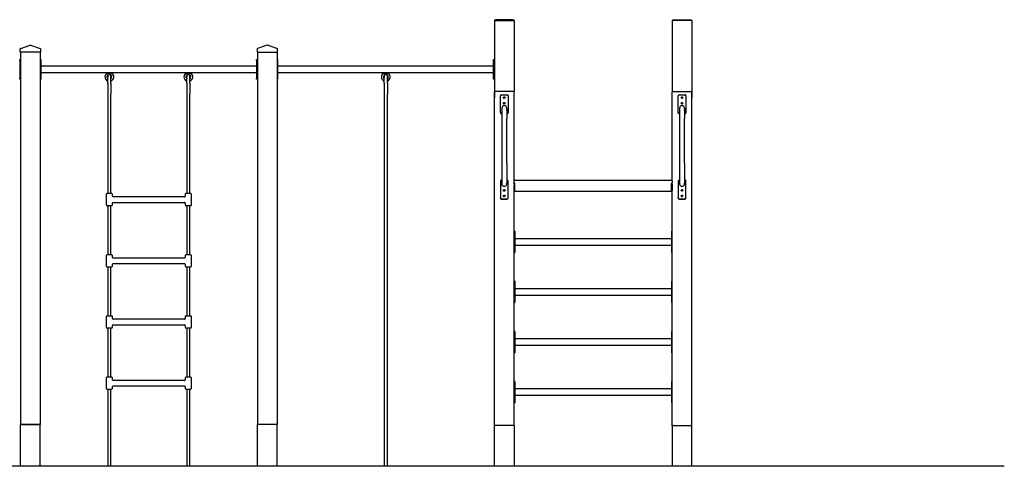
# Model space of a CAD drawing. Units: millimetres. Extents: x -4723 to 5277, y -3040 to 7994.
# Drawn here: x -209 to 4777, y 5360 to 7623 of the extents above; entities that cross this region are included whole.
import ezdxf

# ---------------------------------------------------------------- set-up
doc = ezdxf.new("R2010")
doc.units = ezdxf.units.MM
pattern_1 = [(135, (0, 0), (-2.1213203, -2.1213203), [])]
pattern_2 = [(45, (0, 0), (-2.1213203, 2.1213203), [])]

# ---------------------------------------------------------------- blocks, each defined once
blk = doc.blocks.new('2D_pro_DWG')
h = blk.add_hatch()
h.set_pattern_fill('_USER', scale=3, angle=45, style=0, pattern_type=0)
h.set_pattern_definition(pattern_2)
h.paths.add_polyline_path([(276.8, 5360.3), (4776.8, 5360.3), (276.8, 5360.3), (-4723.2, 5360.3)], flags=0)
h = blk.add_hatch()
h.set_pattern_fill('_USER', scale=3, angle=135, style=0, pattern_type=0)
h.set_pattern_definition(pattern_1)
h.paths.add_polyline_path([(-199.2, 5360.3), (-205.2, 5360.3), (-199.2, 5360.3), (-205.2, 5360.3), (-199.2, 5360.3), (-111.2, 5360.3), (-199.2, 5360.3), (-111.2, 5360.3), (-105.2, 5360.3), (-111.2, 5360.3)], flags=0)
h.paths.add_polyline_path([(-199.2, 5360.3), (-202.2, 5360.3), (-199.2, 5360.3), (-202.2, 5360.3), (-199.2, 5360.3), (-111.2, 5360.3), (-199.2, 5360.3), (-111.2, 5360.3), (-108.2, 5360.3), (-111.2, 5360.3)], flags=0)
h = blk.add_hatch()
h.set_pattern_fill('_USER', scale=3, angle=45, style=0, pattern_type=0)
h.set_pattern_definition(pattern_2)
h.paths.add_polyline_path([(-179.2, 5360.3), (-131.2, 5360.3)], flags=0)
h.paths.add_polyline_path([(-134.2, 5360.3), (-176.2, 5360.3)], flags=0)
h = blk.add_hatch()
h.set_pattern_fill('_USER', scale=3, angle=135, style=0, pattern_type=0)
h.set_pattern_definition(pattern_1)
h.paths.add_polyline_path([(-102.9, 5360.3), (-105.2, 5360.3)], flags=0)
h = blk.add_hatch()
h.set_pattern_fill('_USER', scale=3, angle=45, style=0, pattern_type=0)
h.set_pattern_definition(pattern_2)
h.paths.add_polyline_path([(236.8, 5360.3), (252.8, 5360.3)], flags=0)
h = blk.add_hatch()
h.set_pattern_fill('_USER', scale=3, angle=135, style=0, pattern_type=0)
h.set_pattern_definition(pattern_1)
h.paths.add_polyline_path([(636.8, 5360.3), (652.8, 5360.3)], flags=0)
h = blk.add_hatch()
h.set_pattern_fill('_USER', scale=3, angle=135, style=0, pattern_type=0)
h.set_pattern_definition(pattern_1)
h.paths.add_polyline_path([(992.5, 5360.3), (994.8, 5360.3)], flags=0)
h = blk.add_hatch()
h.set_pattern_fill('_USER', scale=3, angle=135, style=0, pattern_type=0)
h.set_pattern_definition(pattern_1)
h.paths.add_polyline_path([(1000.8, 5360.3), (1088.8, 5360.3), (1000.8, 5360.3), (1088.8, 5360.3), (1000.8, 5360.3), (994.8, 5360.3), (1000.8, 5360.3), (1088.8, 5360.3), (1094.8, 5360.3), (1088.8, 5360.3)], flags=0)
h.paths.add_polyline_path([(1091.8, 5360.3), (1088.8, 5360.3), (1091.8, 5360.3), (1088.8, 5360.3), (1000.8, 5360.3), (1088.8, 5360.3), (1000.8, 5360.3), (997.8, 5360.3), (1000.8, 5360.3)], flags=0)
h = blk.add_hatch()
h.set_pattern_fill('_USER', scale=3, angle=45, style=0, pattern_type=0)
h.set_pattern_definition(pattern_2)
h.paths.add_polyline_path([(1020.8, 5360.3), (1068.8, 5360.3)], flags=0)
h.paths.add_polyline_path([(1065.8, 5360.3), (1023.8, 5360.3)], flags=0)
h = blk.add_hatch()
h.set_pattern_fill('_USER', scale=3, angle=45, style=0, pattern_type=0)
h.set_pattern_definition(pattern_2)
h.paths.add_polyline_path([(1636.8, 5360.3), (1652.8, 5360.3)], flags=0)
h = blk.add_hatch()
h.set_pattern_fill('_USER', scale=3, angle=135, style=0, pattern_type=0)
h.set_pattern_definition(pattern_1)
h.paths.add_polyline_path([(2288.8, 5360.3), (2200.8, 5360.3), (2288.8, 5360.3), (2200.8, 5360.3), (2288.8, 5360.3), (2294.8, 5360.3), (2194.8, 5360.3), (2200.8, 5360.3), (2194.8, 5360.3), (2288.8, 5360.3), (2294.8, 5360.3)], flags=0)
h.paths.add_polyline_path([(2288.8, 5360.3), (2200.8, 5360.3), (2288.8, 5360.3), (2200.8, 5360.3), (2288.8, 5360.3), (2291.8, 5360.3), (2288.8, 5360.3), (2200.8, 5360.3), (2197.8, 5360.3), (2200.8, 5360.3)], flags=0)
h = blk.add_hatch()
h.set_pattern_fill('_USER', scale=3, angle=135, style=0, pattern_type=0)
h.set_pattern_definition(pattern_1)
h.paths.add_polyline_path([(2200.8, 5360.3), (2288.8, 5360.3), (2200.8, 5360.3), (2288.8, 5360.3), (2200.8, 5360.3), (2194.8, 5360.3), (2200.8, 5360.3), (2288.8, 5360.3), (2294.8, 5360.3), (2288.8, 5360.3)], flags=0)
h.paths.add_polyline_path([(2200.8, 5360.3), (2288.8, 5360.3), (2200.8, 5360.3), (2288.8, 5360.3), (2200.8, 5360.3), (2197.8, 5360.3), (2291.8, 5360.3), (2288.8, 5360.3), (2291.8, 5360.3), (2200.8, 5360.3), (2197.8, 5360.3)], flags=0)
h = blk.add_hatch()
h.set_pattern_fill('_USER', scale=3, angle=135, style=0, pattern_type=0)
h.set_pattern_definition(pattern_1)
h.paths.add_polyline_path([(2201.8, 5360.3), (2198.8, 5360.3), (2204.8, 5360.3), (2201.8, 5360.3), (2204.8, 5360.3), (2284.8, 5360.3), (2290.8, 5360.3), (2287.8, 5360.3), (2284.8, 5360.3), (2204.8, 5360.3)], flags=0)
h = blk.add_hatch()
h.set_pattern_fill('_USER', scale=3, angle=45, style=0, pattern_type=0)
h.set_pattern_definition(pattern_2)
h.paths.add_polyline_path([(2284.8, 5360.3), (2287.8, 5360.3), (2290.8, 5360.3), (2284.8, 5360.3), (2204.8, 5360.3), (2198.8, 5360.3), (2201.8, 5360.3), (2204.8, 5360.3)], flags=0)
h = blk.add_hatch()
h.set_pattern_fill('_USER', scale=3, angle=45, style=0, pattern_type=0)
h.set_pattern_definition(pattern_2)
h.paths.add_polyline_path([(3100.8, 5360.3), (3094.8, 5360.3), (3100.8, 5360.3), (3094.8, 5360.3), (3100.8, 5360.3), (3188.8, 5360.3), (3100.8, 5360.3), (3188.8, 5360.3), (3194.8, 5360.3), (3188.8, 5360.3)], flags=0)
h.paths.add_polyline_path([(3100.8, 5360.3), (3188.8, 5360.3), (3100.8, 5360.3), (3188.8, 5360.3), (3100.8, 5360.3), (3097.8, 5360.3), (3100.8, 5360.3), (3191.8, 5360.3), (3188.8, 5360.3), (3191.8, 5360.3)], flags=0)
h = blk.add_hatch()
h.set_pattern_fill('_USER', scale=3, angle=45, style=0, pattern_type=0)
h.set_pattern_definition(pattern_2)
h.paths.add_polyline_path([(3188.8, 5360.3), (3100.8, 5360.3), (3188.8, 5360.3), (3100.8, 5360.3), (3188.8, 5360.3), (3194.8, 5360.3), (3188.8, 5360.3), (3094.8, 5360.3), (3100.8, 5360.3), (3094.8, 5360.3)], flags=0)
h.paths.add_polyline_path([(3188.8, 5360.3), (3191.8, 5360.3), (3188.8, 5360.3), (3100.8, 5360.3), (3097.8, 5360.3), (3100.8, 5360.3)], flags=0)
h = blk.add_hatch()
h.set_pattern_fill('_USER', scale=3, angle=45, style=0, pattern_type=0)
h.set_pattern_definition(pattern_2)
h.paths.add_polyline_path([(3098.8, 5360.3), (3101.8, 5360.3), (3104.8, 5360.3), (3101.8, 5360.3), (3104.8, 5360.3), (3184.8, 5360.3), (3187.8, 5360.3), (3190.8, 5360.3), (3184.8, 5360.3), (3104.8, 5360.3)], flags=0)
h = blk.add_hatch()
h.set_pattern_fill('_USER', scale=3, angle=45, style=0, pattern_type=0)
h.set_pattern_definition(pattern_2)
h.paths.add_polyline_path([(3187.8, 5360.3), (3184.8, 5360.3), (3190.8, 5360.3), (3187.8, 5360.3), (3184.8, 5360.3), (3104.8, 5360.3), (3101.8, 5360.3), (3098.8, 5360.3), (3104.8, 5360.3), (3184.8, 5360.3)], flags=0)
at = {"color": 7, "linetype": 'Continuous'}
for p, q in [((2194.8, 7618.5), (2194.8, 7257)), ((2194.8, 7618.5), (2200.8, 7618.5)), ((2197.3, 7622.5), (2202.3, 7622.5)), ((2197.3, 7618.5), (2197.3, 7622.5)), ((2200.8, 7618.5), (2288.8, 7618.5)), ((2287.3, 7622.5), (2202.3, 7622.5)), ((2287.3, 7622.5), (2292.3, 7622.5)), ((2288.8, 7618.5), (2294.8, 7618.5)), ((2292.3, 7622.5), (2292.3, 7618.5)), ((2294.8, 7618.5), (2294.8, 7257)), ((3094.8, 7618.5), (3094.8, 7257)), ((3100.8, 7618.5), (3094.8, 7618.5)), ((3097.3, 7622.5), (3097.3, 7618.5)), ((3097.3, 7622.5), (3102.3, 7622.5)), ((3188.8, 7618.5), (3100.8, 7618.5)), ((3102.3, 7622.5), (3187.3, 7622.5)), ((3187.3, 7622.5), (3192.3, 7622.5)), ((3194.8, 7618.5), (3188.8, 7618.5)), ((3192.3, 7618.5), (3192.3, 7622.5)), ((3194.8, 7618.5), (3194.8, 7257)), ((-204.1, 7477), (-156.1, 7493)), ((-154.2, 7493), (-106.2, 7477)), ((1043.9, 7493), (995.9, 7477)), ((1093.8, 7477), (1045.8, 7493)), ((-206.2, 7458.3), (-206.2, 7474.1)), ((-203.2, 7458.3), (-206.2, 7458.3)), ((-205.2, 7458.3), (-205.2, 5571.3)), ((-107.2, 7458.3), (-203.2, 7458.3)), ((-104.2, 7458.3), (-107.2, 7458.3)), ((-105.2, 7458.3), (-105.2, 5571.3)), ((-104.2, 7474.1), (-104.2, 7458.3)), ((993.8, 7474.1), (993.8, 7458.3)), ((993.8, 7458.3), (996.8, 7458.3)), ((994.8, 7458.3), (994.8, 5571.3)), ((996.8, 7458.3), (1092.8, 7458.3)), ((1092.8, 7458.3), (1095.8, 7458.3)), ((1094.8, 7458.3), (1094.8, 5571.3)), ((1095.8, 7458.3), (1095.8, 7474.1)), ((-209.2, 7421.3), (-205.2, 7421.3)), ((-209.2, 7416.3), (-209.2, 7421.3)), ((-209.2, 7416.3), (-209.2, 7326.3)), ((-105.2, 7421.3), (-101.2, 7421.3)), ((-101.2, 7416.3), (-101.2, 7421.3)), ((-101.2, 7326.3), (-101.2, 7416.3)), ((990.8, 7387.3), (-101.2, 7387.3)), ((990.8, 7421.3), (994.8, 7421.3)), ((990.8, 7416.3), (990.8, 7421.3)), ((990.8, 7416.3), (990.8, 7326.3)), ((1098.8, 7421.3), (1094.8, 7421.3)), ((1098.8, 7416.3), (1098.8, 7421.3)), ((1098.8, 7326.3), (1098.8, 7416.3)), ((2190.8, 7387.3), (1098.8, 7387.3)), ((2190.8, 7416.3), (2190.8, 7421.3)), ((2190.8, 7421.3), (2194.8, 7421.3)), ((2190.8, 7326.3), (2190.8, 7416.3)), ((-101.2, 7355.3), (990.8, 7355.3)), ((232.3, 7355.3), (232.3, 7351.5)), ((232.3, 7355.3), (257.3, 7355.3)), ((232.3, 7351.5), (257.3, 7351.5)), ((236.8, 7338.3), (236.8, 7331.3)), ((236.8, 7300.2), (236.8, 7331.3)), ((241.9, 7346), (247.7, 7346)), ((252.8, 7331.3), (252.8, 7338.3)), ((252.8, 7300.2), (252.8, 7331.3)), ((257.3, 7351.5), (257.3, 7355.3)), ((632.3, 7355.3), (632.3, 7351.5)), ((632.3, 7355.3), (657.3, 7355.3)), ((632.3, 7351.5), (657.3, 7351.5)), ((636.8, 7338.3), (636.8, 7331.3)), ((636.8, 7300.2), (636.8, 7331.3)), ((641.9, 7346), (647.7, 7346)), ((652.8, 7331.3), (652.8, 7338.3)), ((652.8, 7300.2), (652.8, 7331.3)), ((657.3, 7351.5), (657.3, 7355.3)), ((1098.8, 7355.3), (2190.8, 7355.3)), ((1632.3, 7355.3), (1632.3, 7351.5)), ((1632.3, 7355.3), (1657.3, 7355.3)), ((1632.3, 7351.5), (1657.3, 7351.5)), ((1636.8, 7338.3), (1636.8, 7331.3)), ((1636.8, 7300.2), (1636.8, 7331.3)), ((1641.9, 7346), (1647.7, 7346)), ((1652.8, 7331.3), (1652.8, 7338.3)), ((1652.8, 7300.2), (1652.8, 7331.3)), ((1657.3, 7351.5), (1657.3, 7355.3)), ((-209.2, 7321.3), (-209.2, 7326.3)), ((-205.2, 7321.3), (-209.2, 7321.3)), ((-101.2, 7321.3), (-105.2, 7321.3)), ((-101.2, 7321.3), (-101.2, 7326.3)), ((236.8, 7300.2), (236.8, 7271.2)), ((252.8, 7300.2), (252.8, 7271.3)), ((636.8, 7300.2), (636.8, 7271.2)), ((652.8, 7300.2), (652.8, 7271.3)), ((990.8, 7321.3), (990.8, 7326.3)), ((994.8, 7321.3), (990.8, 7321.3)), ((1094.8, 7321.3), (1098.8, 7321.3)), ((1098.8, 7321.3), (1098.8, 7326.3)), ((1636.8, 7300.2), (1636.8, 7271.2)), ((1652.8, 7300.2), (1652.8, 7271.3)), ((2190.8, 7321.3), (2190.8, 7326.3)), ((2194.8, 7321.3), (2190.8, 7321.3)), ((236.8, 7271.2), (236.8, 7244.9)), ((236.8, 7244.9), (236.8, 6741.3)), ((252.8, 7271.3), (252.8, 7244.9)), ((252.8, 6741.3), (252.8, 7244.9)), ((636.8, 7271.2), (636.8, 7244.9)), ((636.8, 7244.9), (636.8, 6741.3)), ((652.8, 7271.3), (652.8, 7244.9)), ((652.8, 6741.3), (652.8, 7244.9)), ((1636.8, 7271.2), (1636.8, 7244.9)), ((1636.8, 7244.9), (1636.8, 5361.3)), ((1652.8, 7271.3), (1652.8, 7244.9)), ((1652.8, 5361.3), (1652.8, 7244.9)), ((2194.8, 7257), (2194.8, 7226.9)), ((2194.8, 5565.5), (2194.8, 7256.8)), ((2288.8, 7259), (2200.8, 7259)), ((2288.4, 7259), (2201.2, 7259)), ((2224.8, 7152.3), (2224.8, 7236.9)), ((2229.8, 7241.6), (2259.8, 7241.6)), ((2264.8, 7236.9), (2264.8, 7152.3)), ((2294.8, 7226.9), (2294.8, 7257)), ((2294.8, 6805.3), (2294.8, 7256.8)), ((3094.8, 7226.9), (3094.8, 7257)), ((3094.8, 6805.3), (3094.8, 7256.8)), ((3100.8, 7259), (3188.8, 7259)), ((3101.2, 7259), (3188.4, 7259)), ((3124.8, 7152.3), (3124.8, 7236.9)), ((3129.8, 7241.6), (3159.8, 7241.6)), ((3164.8, 7236.9), (3164.8, 7152.3)), ((3194.8, 7257), (3194.8, 7226.9)), ((3194.8, 5565.5), (3194.8, 7256.8)), ((2224.8, 7152.3), (2224.8, 7151)), ((2232.3, 7147.6), (2229.8, 7147.6)), ((2232.3, 7146.3), (2229.8, 7146.3)), ((2232.3, 7174.7), (2232.3, 7122)), ((2257.3, 7174.7), (2257.3, 7122)), ((2259.8, 7147.6), (2257.3, 7147.6)), ((2259.8, 7146.3), (2257.3, 7146.3)), ((2264.8, 7152.3), (2264.8, 7151)), ((3124.8, 7152.3), (3124.8, 7151)), ((3132.3, 7147.6), (3129.8, 7147.6)), ((3132.3, 7146.3), (3129.8, 7146.3)), ((3132.3, 7174.7), (3132.3, 7122)), ((3157.3, 7174.7), (3157.3, 7122)), ((3159.8, 7147.6), (3157.3, 7147.6)), ((3159.8, 7146.3), (3157.3, 7146.3)), ((3164.8, 7152.3), (3164.8, 7151)), ((2232.3, 7122), (2232.3, 6896.5)), ((2257.3, 6896.5), (2257.3, 7122)), ((3132.3, 7122), (3132.3, 6896.5)), ((3157.3, 6896.5), (3157.3, 7122)), ((2232.3, 6896.5), (2232.3, 6794)), ((2257.3, 6896.5), (2257.3, 6794)), ((3132.3, 6896.5), (3132.3, 6794)), ((3157.3, 6896.5), (3157.3, 6794)), ((2224.8, 6804.6), (2224.8, 6720.1)), ((2232.3, 6809.3), (2229.8, 6809.3)), ((2232.3, 6794), (2232.3, 6789.9)), ((2259.8, 6809.3), (2257.3, 6809.3)), ((2257.3, 6789.9), (2257.3, 6794)), ((2264.8, 6720.1), (2264.8, 6804.6)), ((2294.8, 6797.3), (2294.8, 6805.3)), ((2294.8, 6790.9), (2294.8, 6797.3)), ((2297.8, 6790.9), (2294.8, 6790.9)), ((2294.8, 6790.9), (2294.8, 6787.9)), ((2294.8, 6787.9), (2294.8, 6757.9)), ((2294.8, 5565.5), (2294.8, 6782.3)), ((2297.8, 6788.9), (2297.8, 6792.9)), ((2297.8, 6756.9), (2297.8, 6788.9)), ((2299.8, 6810.3), (3089.8, 6810.3)), ((3091.8, 6788.9), (3091.8, 6792.9)), ((3094.8, 6790.9), (3091.8, 6790.9)), ((3091.8, 6756.9), (3091.8, 6788.9)), ((3094.8, 6805.3), (3094.8, 6797.3)), ((3094.8, 6790.9), (3094.8, 6797.3)), ((3094.8, 6790.9), (3094.8, 6787.9)), ((3094.8, 6787.9), (3094.8, 6757.9)), ((3094.8, 5565.5), (3094.8, 6782.3)), ((3124.8, 6804.6), (3124.8, 6720.1)), ((3132.3, 6809.3), (3129.8, 6809.3)), ((3132.3, 6794), (3132.3, 6789.9)), ((3159.8, 6809.3), (3157.3, 6809.3)), ((3157.3, 6789.9), (3157.3, 6794)), ((3164.8, 6720.1), (3164.8, 6804.6)), ((228.8, 6738.3), (228.8, 6684.3)), ((244.8, 6741.3), (231.8, 6741.3)), ((257.8, 6741.3), (244.8, 6741.3)), ((260.8, 6728.3), (260.8, 6738.3)), ((628.8, 6738.3), (628.8, 6728.3)), ((644.8, 6741.3), (631.8, 6741.3)), ((657.8, 6741.3), (644.8, 6741.3)), ((660.8, 6684.3), (660.8, 6738.3)), ((2297.8, 6754.9), (2294.8, 6754.9)), ((2297.8, 6752.9), (2297.8, 6756.9)), ((3091.8, 6752.9), (2297.8, 6752.9)), ((3091.8, 6752.9), (3091.8, 6756.9)), ((3094.8, 6754.9), (3091.8, 6754.9)), ((231.8, 6681.3), (244.8, 6681.3)), ((236.8, 6681.3), (236.8, 6431.3)), ((244.8, 6681.3), (257.8, 6681.3)), ((252.8, 6431.3), (252.8, 6681.3)), ((260.8, 6684.3), (260.8, 6694.3)), ((625.8, 6725.3), (263.8, 6725.3)), ((263.8, 6697.3), (625.8, 6697.3)), ((628.8, 6694.3), (628.8, 6684.3)), ((631.8, 6681.3), (644.8, 6681.3)), ((636.8, 6681.3), (636.8, 6431.3)), ((644.8, 6681.3), (657.8, 6681.3)), ((652.8, 6431.3), (652.8, 6681.3)), ((2224.8, 6718.7), (2224.8, 6720.1)), ((2229.8, 6715.4), (2259.8, 6715.4)), ((2229.8, 6714), (2259.8, 6714)), ((2264.8, 6718.7), (2264.8, 6720.1)), ((3124.8, 6718.7), (3124.8, 6720.1)), ((3129.8, 6715.4), (3159.8, 6715.4)), ((3129.8, 6714), (3159.8, 6714)), ((3164.8, 6718.7), (3164.8, 6720.1)), ((2298.8, 6551.3), (2294.8, 6551.3)), ((2298.8, 6551.3), (2298.8, 6548.1)), ((2298.8, 6548.1), (2298.8, 6463.5)), ((3094.8, 6551.3), (3090.8, 6551.3)), ((3090.8, 6551.3), (3090.8, 6548.1)), ((3090.8, 6548.1), (3090.8, 6463.5)), ((3090.8, 6513.2), (2298.8, 6513.2)), ((2294.8, 6443.1), (2298.8, 6443.1)), ((2298.8, 6481.2), (3090.8, 6481.2)), ((2298.8, 6463.5), (2298.8, 6457.1)), ((2298.8, 6457.1), (2298.8, 6443.4)), ((2298.8, 6443.4), (2298.8, 6443.1)), ((3090.8, 6463.5), (3090.8, 6457.1)), ((3090.8, 6457.1), (3090.8, 6443.4)), ((3090.8, 6443.4), (3090.8, 6443.1)), ((3090.8, 6443.1), (3094.8, 6443.1)), ((228.8, 6428.3), (228.8, 6374.3)), ((244.8, 6431.3), (231.8, 6431.3)), ((257.8, 6431.3), (244.8, 6431.3)), ((260.8, 6418.3), (260.8, 6428.3)), ((260.8, 6374.3), (260.8, 6384.3)), ((625.8, 6415.3), (263.8, 6415.3)), ((263.8, 6387.3), (625.8, 6387.3)), ((628.8, 6428.3), (628.8, 6418.3)), ((628.8, 6384.3), (628.8, 6374.3)), ((644.8, 6431.3), (631.8, 6431.3)), ((657.8, 6431.3), (644.8, 6431.3)), ((660.8, 6374.3), (660.8, 6428.3)), ((231.8, 6371.3), (244.8, 6371.3)), ((236.8, 6371.3), (236.8, 6121.3)), ((244.8, 6371.3), (257.8, 6371.3)), ((252.8, 6121.3), (252.8, 6371.3)), ((631.8, 6371.3), (644.8, 6371.3)), ((636.8, 6371.3), (636.8, 6121.3)), ((644.8, 6371.3), (657.8, 6371.3)), ((652.8, 6121.3), (652.8, 6371.3)), ((2298.8, 6297.6), (2294.8, 6297.6)), ((2298.8, 6297.6), (2298.8, 6294.3)), ((2298.8, 6294.3), (2298.8, 6209.8)), ((3094.8, 6297.6), (3090.8, 6297.6)), ((3090.8, 6297.6), (3090.8, 6294.3)), ((3090.8, 6294.3), (3090.8, 6209.8)), ((3090.8, 6259.5), (2298.8, 6259.5)), ((2294.8, 6189.4), (2298.8, 6189.4)), ((2298.8, 6227.5), (3090.8, 6227.5)), ((2298.8, 6209.8), (2298.8, 6203.4)), ((2298.8, 6203.4), (2298.8, 6189.7)), ((2298.8, 6189.7), (2298.8, 6189.4)), ((3090.8, 6209.8), (3090.8, 6203.4)), ((3090.8, 6203.4), (3090.8, 6189.7)), ((3090.8, 6189.7), (3090.8, 6189.4)), ((3090.8, 6189.4), (3094.8, 6189.4)), ((228.8, 6118.3), (228.8, 6064.3)), ((244.8, 6121.3), (231.8, 6121.3)), ((257.8, 6121.3), (244.8, 6121.3)), ((260.8, 6108.3), (260.8, 6118.3)), ((625.8, 6105.3), (263.8, 6105.3)), ((628.8, 6118.3), (628.8, 6108.3)), ((644.8, 6121.3), (631.8, 6121.3)), ((657.8, 6121.3), (644.8, 6121.3)), ((660.8, 6064.3), (660.8, 6118.3)), ((231.8, 6061.3), (244.8, 6061.3)), ((236.8, 6061.3), (236.8, 5811.3)), ((244.8, 6061.3), (257.8, 6061.3)), ((252.8, 5811.3), (252.8, 6061.3)), ((260.8, 6064.3), (260.8, 6074.3)), ((263.8, 6077.3), (625.8, 6077.3)), ((628.8, 6074.3), (628.8, 6064.3)), ((631.8, 6061.3), (644.8, 6061.3)), ((636.8, 6061.3), (636.8, 5811.3)), ((644.8, 6061.3), (657.8, 6061.3)), ((652.8, 5811.3), (652.8, 6061.3)), ((2298.8, 6043.9), (2294.8, 6043.9)), ((2298.8, 6043.9), (2298.8, 6040.6)), ((2298.8, 6040.6), (2298.8, 5956.1)), ((3094.8, 6043.9), (3090.8, 6043.9)), ((3090.8, 6043.9), (3090.8, 6040.6)), ((3090.8, 6040.6), (3090.8, 5956.1)), ((3090.8, 6005.8), (2298.8, 6005.8)), ((2294.8, 5935.7), (2298.8, 5935.7)), ((2298.8, 5973.8), (3090.8, 5973.8)), ((2298.8, 5956.1), (2298.8, 5949.6)), ((2298.8, 5949.6), (2298.8, 5936)), ((2298.8, 5936), (2298.8, 5935.7)), ((3090.8, 5956.1), (3090.8, 5949.6)), ((3090.8, 5949.6), (3090.8, 5936)), ((3090.8, 5936), (3090.8, 5935.7)), ((3090.8, 5935.7), (3094.8, 5935.7)), ((228.8, 5808.3), (228.8, 5754.3)), ((244.8, 5811.3), (231.8, 5811.3)), ((257.8, 5811.3), (244.8, 5811.3)), ((260.8, 5798.3), (260.8, 5808.3)), ((625.8, 5795.3), (263.8, 5795.3)), ((628.8, 5808.3), (628.8, 5798.3)), ((644.8, 5811.3), (631.8, 5811.3)), ((657.8, 5811.3), (644.8, 5811.3)), ((660.8, 5754.3), (660.8, 5808.3)), ((2298.8, 5790.2), (2294.8, 5790.2)), ((2298.8, 5790.2), (2298.8, 5786.9)), ((2298.8, 5786.9), (2298.8, 5702.3)), ((3094.8, 5790.2), (3090.8, 5790.2)), ((3090.8, 5790.2), (3090.8, 5786.9)), ((3090.8, 5786.9), (3090.8, 5702.3)), ((231.8, 5751.3), (244.8, 5751.3)), ((236.8, 5751.3), (236.8, 5361.3)), ((244.8, 5751.3), (257.8, 5751.3)), ((252.8, 5361.3), (252.8, 5751.3)), ((260.8, 5754.3), (260.8, 5764.3)), ((263.8, 5767.3), (625.8, 5767.3)), ((628.8, 5764.3), (628.8, 5754.3)), ((631.8, 5751.3), (644.8, 5751.3)), ((636.8, 5751.3), (636.8, 5361.3)), ((644.8, 5751.3), (657.8, 5751.3)), ((652.8, 5361.3), (652.8, 5751.3)), ((3090.8, 5752.1), (2298.8, 5752.1)), ((2298.8, 5720.1), (3090.8, 5720.1)), ((2298.8, 5702.3), (2298.8, 5695.9)), ((2298.8, 5695.9), (2298.8, 5682.2)), ((3090.8, 5702.3), (3090.8, 5695.9)), ((3090.8, 5695.9), (3090.8, 5682.2)), ((2294.8, 5681.9), (2298.8, 5681.9)), ((2298.8, 5682.2), (2298.8, 5681.9)), ((3090.8, 5682.2), (3090.8, 5681.9)), ((3090.8, 5681.9), (3094.8, 5681.9)), ((-205.2, 5361.3), (-205.2, 5571.3)), ((-199.2, 5571.3), (-205.2, 5571.3)), ((-199.2, 5571.3), (-205.2, 5571.3)), ((-111.2, 5571.3), (-199.2, 5571.3)), ((-199.2, 5571.3), (-111.2, 5571.3)), ((-105.2, 5571.3), (-111.2, 5571.3)), ((-105.2, 5571.3), (-111.2, 5571.3)), ((-105.2, 5361.3), (-105.2, 5571.3)), ((994.8, 5361.3), (994.8, 5571.3)), ((1000.8, 5571.3), (994.8, 5571.3)), ((1000.8, 5571.3), (994.8, 5571.3)), ((1088.8, 5571.3), (1000.8, 5571.3)), ((1088.8, 5571.3), (1000.8, 5571.3)), ((1094.8, 5571.3), (1088.8, 5571.3)), ((1094.8, 5571.3), (1088.8, 5571.3)), ((1094.8, 5361.3), (1094.8, 5571.3)), ((2194.8, 5361.3), (2194.8, 5565.5)), ((2288.8, 5567.6), (2200.8, 5567.6)), ((2288.4, 5567.6), (2201.2, 5567.6)), ((2294.8, 5565.5), (2294.8, 5361.3)), ((3094.8, 5565.5), (3094.8, 5361.3)), ((3100.8, 5567.6), (3188.8, 5567.6)), ((3101.2, 5567.6), (3188.4, 5567.6)), ((3194.8, 5361.3), (3194.8, 5565.5)), ((276.8, 5361.3), (-4723.2, 5361.3)), ((276.8, 5361.3), (276.8, 5360.3)), ((4776.8, 5361.3), (276.8, 5361.3)), ((4776.8, 5361.3), (4776.8, 5360.3))]:
    blk.add_line(p, q, dxfattribs=at)
at = {"color": 7, "linetype": 'Continuous', "const_width": 0.3, "flags": 128}
for points in [[(232.3, 7351.5), (232.4, 7351.4), (232.9, 7351.2), (233.8, 7350.9), (235, 7350.3), (236.7, 7349.5), (238.8, 7348.4), (240.9, 7347), (241.7, 7346.3), (241.9, 7346)], [(252.8, 7331.3), (252.4, 7333.8), (250.9, 7335.9), (249.7, 7336.8), (248.3, 7337.5), (246.6, 7338), (244.8, 7338.1), (243, 7338), (241.4, 7337.5), (239.9, 7336.8), (238.8, 7335.9), (237.3, 7333.8), (236.8, 7331.3)], [(257.3, 7351.5), (257.2, 7351.4), (256.8, 7351.2), (255.9, 7350.9), (254.6, 7350.3), (252.9, 7349.5), (250.9, 7348.4), (248.7, 7347), (248, 7346.3), (247.7, 7346)], [(632.3, 7351.5), (632.4, 7351.4), (632.9, 7351.2), (633.8, 7350.9), (635, 7350.3), (636.7, 7349.5), (638.8, 7348.4), (640.9, 7347), (641.7, 7346.3), (641.9, 7346)], [(652.8, 7331.3), (652.4, 7333.8), (650.9, 7335.9), (649.7, 7336.8), (648.3, 7337.5), (646.6, 7338), (644.8, 7338.1), (643, 7338), (641.4, 7337.5), (639.9, 7336.8), (638.8, 7335.9), (637.3, 7333.8), (636.8, 7331.3)], [(657.3, 7351.5), (657.2, 7351.4), (656.8, 7351.2), (655.9, 7350.9), (654.6, 7350.3), (652.9, 7349.5), (650.9, 7348.4), (648.7, 7347), (648, 7346.3), (647.7, 7346)], [(1632.3, 7351.5), (1632.4, 7351.4), (1632.9, 7351.2), (1633.8, 7350.9), (1635, 7350.3), (1636.7, 7349.5), (1638.8, 7348.4), (1640.9, 7347), (1641.7, 7346.3), (1641.9, 7346)], [(1652.8, 7331.3), (1652.4, 7333.8), (1650.9, 7335.9), (1649.7, 7336.8), (1648.3, 7337.5), (1646.6, 7338), (1644.8, 7338.1), (1643, 7338), (1641.4, 7337.5), (1639.9, 7336.8), (1638.8, 7335.9), (1637.3, 7333.8), (1636.8, 7331.3)], [(1657.3, 7351.5), (1657.2, 7351.4), (1656.8, 7351.2), (1655.9, 7350.9), (1654.6, 7350.3), (1652.9, 7349.5), (1650.9, 7348.4), (1648.7, 7347), (1648, 7346.3), (1647.7, 7346)]]:
    blk.add_lwpolyline(points, dxfattribs=at)
at = {"color": 7, "linetype": 'Continuous'}
for centre, radius, start, end in [((-155.2, 7490.1), 3, 71.5651, 108.4349), ((1044.8, 7490.1), 3, 71.5651, 108.4349), ((-203.2, 7474.1), 3, 108.4349, 180), ((-107.2, 7474.1), 3, 0, 71.5651), ((996.8, 7474.1), 3, 108.4349, 180), ((1092.8, 7474.1), 3, 0, 71.5651), ((244.8, 7332.8), 22.5, 123.7221, 180), ((244.8, 7332.8), 22.5, 180, 249.1725), ((244.8, 7332.8), 12.5, 117.0125, 180), ((244.8, 7332.8), 12.5, 180, 230.2082), ((244.8, 7338.3), 8, 135.2074, 180), ((252.9, 7334.7), 15.8, 134.3616, 141.3621), ((236.9, 7335), 15.4, 41.9634, 45.6149), ((244.8, 7332.8), 12.5, 309.7919, 62.9874), ((244.8, 7338.3), 8, 0, 44.7925), ((244.8, 7332.8), 22.5, 290.8275, 56.2385), ((644.8, 7332.8), 22.5, 123.7221, 180), ((644.8, 7332.8), 22.5, 180, 249.1725), ((644.8, 7332.8), 12.5, 117.0126, 180), ((644.8, 7332.8), 12.5, 180, 230.2082), ((644.8, 7338.3), 8, 135.2075, 180), ((652.9, 7334.7), 15.8, 134.3616, 141.3621), ((636.9, 7335), 15.4, 41.9634, 45.6149), ((644.8, 7332.8), 12.5, 309.7919, 62.9873), ((644.8, 7338.3), 8, 0, 44.7924), ((644.8, 7332.8), 22.5, 290.8275, 56.2385), ((1644.8, 7332.8), 22.5, 123.7221, 180), ((1644.8, 7332.8), 22.5, 180, 249.1725), ((1644.8, 7332.8), 12.5, 117.0121, 180), ((1644.8, 7332.8), 12.5, 180, 230.2082), ((1644.8, 7338.3), 8, 135.207, 180), ((1652.9, 7334.7), 15.8, 134.3616, 141.3621), ((1636.9, 7335), 15.4, 41.9633, 45.6149), ((1644.8, 7332.8), 12.5, 309.7918, 62.9879), ((1644.8, 7338.3), 8, 0, 44.793), ((1644.8, 7332.8), 22.5, 290.8275, 56.2385), ((2244.8, 7174.7), 12.5, 0, 180), ((3144.8, 7174.7), 12.5, 0, 180), ((2299.8, 6805.3), 5, 90, 180), ((2299.8, 6797.3), 5, 180, 246.4218), ((3089.8, 6805.3), 5, 0, 90), ((3089.8, 6797.3), 5, 293.5782, 0), ((231.8, 6738.3), 3, 90, 180), ((257.8, 6738.3), 3, 0, 90), ((631.8, 6738.3), 3, 90, 180), ((657.8, 6738.3), 3, 0, 90), ((231.8, 6684.3), 3, 180, 270), ((257.8, 6684.3), 3, 270, 0), ((263.8, 6728.3), 3, 180.0055, 269.9947), ((263.8, 6694.3), 3, 90.0002, 179.9999), ((625.8, 6728.3), 3, 269.9998, 0.0002), ((625.8, 6694.3), 3, 0.0054, 89.9947), ((631.8, 6684.3), 3, 180, 270), ((657.8, 6684.3), 3, 270, 0), ((231.8, 6428.3), 3, 90, 180), ((257.8, 6428.3), 3, 0, 90), ((263.8, 6418.3), 3, 180.0055, 269.9947), ((263.8, 6384.3), 3, 90.0002, 179.9999), ((625.8, 6418.3), 3, 269.9998, 0.0002), ((625.8, 6384.3), 3, 0.0054, 89.9947), ((631.8, 6428.3), 3, 90, 180), ((657.8, 6428.3), 3, 0, 90), ((231.8, 6374.3), 3, 180, 270), ((257.8, 6374.3), 3, 270, 0), ((631.8, 6374.3), 3, 180, 270), ((657.8, 6374.3), 3, 270, 0), ((231.8, 6118.3), 3, 90, 180), ((257.8, 6118.3), 3, 0, 90), ((263.8, 6108.3), 3, 180.0055, 269.9947), ((625.8, 6108.3), 3, 269.9998, 0.0002), ((631.8, 6118.3), 3, 90, 180), ((657.8, 6118.3), 3, 0, 90), ((231.8, 6064.3), 3, 180, 270), ((257.8, 6064.3), 3, 270, 0), ((263.8, 6074.3), 3, 90.0002, 179.9999), ((625.8, 6074.3), 3, 0.0054, 89.9947), ((631.8, 6064.3), 3, 180, 270), ((657.8, 6064.3), 3, 270, 0), ((231.8, 5808.3), 3, 90, 180), ((257.8, 5808.3), 3, 0, 90), ((263.8, 5798.3), 3, 180.0055, 269.9947), ((625.8, 5798.3), 3, 269.9998, 0.0002), ((631.8, 5808.3), 3, 90, 180), ((657.8, 5808.3), 3, 0, 90), ((231.8, 5754.3), 3, 180, 270), ((257.8, 5754.3), 3, 270, 0), ((263.8, 5764.3), 3, 90.0002, 179.9999), ((625.8, 5764.3), 3, 0.0054, 89.9947), ((631.8, 5754.3), 3, 180, 270), ((657.8, 5754.3), 3, 270, 0), ((-105.2, 5361.3), 2.5, 0, 90), ((994.8, 5361.3), 2.5, 90, 180)]:
    blk.add_arc(centre, radius, start, end, dxfattribs=at)
for centre, major_axis, ratio, start_param, end_param in [((244.8, 7271.1), (-8, 0), 0.552771, 6.225826, 6.573905), ((244.8, 7271.1), (8, 0), 0.552771, 5.992466, 6.340545), ((644.8, 7271.1), (-8, 0), 0.552771, 6.225826, 6.573905), ((644.8, 7271.1), (8, 0), 0.552771, 5.992466, 6.340545), ((1644.8, 7271.1), (-8, 0), 0.552771, 6.225826, 6.573905), ((1644.8, 7271.1), (8, 0), 0.552771, 5.992466, 6.340545), ((2200.8, 7257), (-6, 0), 0.34202, 4.712389, 6.283185), ((2201.2, 7256.8), (-6.4, 0), 0.34202, 4.712389, 4.736823), ((2229.8, 7236.9), (-5, 0), 0.939693, 4.712389, 6.283185), ((2244.8, 7226.1), (-4.5, 0), 0.939693, 3.313479, 6.134999), ((2259.8, 7236.9), (5, 0), 0.939693, 6.283185, 7.853982), ((2288.4, 7256.8), (6.4, 0), 0.34202, 1.546469, 1.570796), ((2288.8, 7257), (6, 0), 0.34202, 6.283185, 7.853982), ((3100.8, 7257), (-6, 0), 0.34202, 4.712389, 6.283185), ((3101.2, 7256.8), (-6.4, 0), 0.34202, 4.712389, 4.736716), ((3129.8, 7236.9), (-5, 0), 0.939693, 4.712389, 6.283185), ((3144.8, 7226.1), (-4.5, 0), 0.939693, 3.313479, 6.134999), ((3159.8, 7236.9), (5, 0), 0.939693, 6.283185, 7.853982), ((3188.4, 7256.8), (6.4, 0), 0.34202, 1.546363, 1.570796), ((3188.8, 7257), (6, 0), 0.34202, 6.283185, 7.853982), ((2244.8, 7197.9), (-4.5, 0), 0.939693, 3.304071, 6.120707), ((3144.8, 7197.9), (-4.5, 0), 0.939693, 3.313479, 6.134999), ((2229.8, 7152.3), (-5, 0), 0.939693, 6.283185, 7.853982), ((2229.8, 7151), (-5, 0), 0.939693, 6.283185, 7.853982), ((2244.8, 7166.4), (-12.8, 0), 0.939693, 6.084831, 6.48154), ((2244.8, 7165.1), (-12.8, 0), 0.939693, 6.084831, 6.283185), ((2244.8, 7166.4), (-12.8, 0), 0.939693, 2.943238, 3.339947), ((2244.8, 7165.1), (-12.8, 0), 0.939693, 3.222888, 3.339947), ((2259.8, 7152.3), (5, 0), 0.939693, 4.712389, 6.283185), ((2259.8, 7151), (5, 0), 0.939693, 4.712389, 6.283185), ((3129.8, 7152.3), (-5, 0), 0.939693, 6.283185, 7.853982), ((3129.8, 7151), (-5, 0), 0.939693, 6.283185, 7.853982), ((3144.8, 7166.4), (-12.8, 0), 0.939693, 6.084831, 6.48154), ((3144.8, 7165.1), (-12.8, 0), 0.939693, 6.084831, 6.226061), ((3144.8, 7166.4), (-12.8, 0), 0.939693, 2.943238, 3.339947), ((3144.8, 7165.1), (-12.8, 0), 0.939693, 3.198717, 3.339947), ((3159.8, 7152.3), (5, 0), 0.939693, 4.712389, 6.283185), ((3159.8, 7151), (5, 0), 0.939693, 4.712389, 6.283185), ((2229.8, 6804.6), (-5, 0), 0.939693, 4.712389, 6.283185), ((2244.8, 6790.6), (12.8, 0), 0.939693, 2.943238, 6.48154), ((2244.8, 6789.2), (12.8, 0), 0.939693, 2.943238, 3.084468), ((2244.8, 6789.9), (-12.5, 0), 0.939693, 2.924703, 3.141593), ((2244.8, 6789.2), (12.8, 0), 0.939693, 0.057124, 0.198355), ((2259.8, 6804.6), (5, 0), 0.939693, 6.283185, 7.853982), ((3129.8, 6804.6), (-5, 0), 0.939693, 4.712389, 6.283185), ((3144.8, 6790.6), (12.8, 0), 0.939693, 2.943238, 6.48154), ((3144.8, 6789.2), (12.8, 0), 0.939693, 2.943238, 3.084468), ((3144.8, 6789.9), (-12.5, 0), 0.939693, 2.924703, 3.141593), ((3144.8, 6789.2), (12.8, 0), 0.939693, 0.057124, 0.198355), ((3159.8, 6804.6), (5, 0), 0.939693, 6.283185, 7.853982), ((2244.8, 6756.3), (4.5, 0), 0.939693, 1.570796, 2.979114), ((2244.8, 6728.1), (4.5, 0), 0.939693, 1.570796, 2.979114), ((2244.8, 6756.3), (4.5, 0), 0.939693, 0.162479, 1.570796), ((2244.8, 6728.1), (4.5, 0), 0.939693, 0.162479, 1.570796), ((3144.8, 6756.3), (4.5, 0), 0.939693, 1.570796, 2.979114), ((3144.8, 6728.1), (4.5, 0), 0.939693, 1.570796, 2.979114), ((3144.8, 6756.3), (4.5, 0), 0.939693, 0.162479, 1.570796), ((3144.8, 6728.1), (4.5, 0), 0.939693, 0.162478, 1.570796), ((2229.8, 6720.1), (-5, 0), 0.939693, 6.283185, 7.853982), ((2229.8, 6718.7), (-5, 0), 0.939693, 6.283185, 7.853982), ((2259.8, 6720.1), (5, 0), 0.939693, 4.712389, 6.283185), ((2259.8, 6718.7), (5, 0), 0.939693, 4.712389, 6.283185), ((3129.8, 6720.1), (-5, 0), 0.939693, 6.283185, 7.853982), ((3129.8, 6718.7), (-5, 0), 0.939693, 6.283185, 7.853982), ((3159.8, 6720.1), (5, 0), 0.939693, 4.712389, 6.283185), ((3159.8, 6718.7), (5, 0), 0.939693, 4.712389, 6.283185), ((2200.8, 5565.5), (-6, 0), 0.34202, 4.712389, 6.283185), ((2288.4, 5565.4), (6.4, 0), 0.34202, 1.354568, 1.570796), ((2288.8, 5565.5), (6, 0), 0.34202, 6.283185, 7.853982), ((3100.8, 5565.5), (-6, 0), 0.34202, 4.712389, 6.283185), ((3188.8, 5565.5), (6, 0), 0.34202, 6.283185, 7.853982)]:
    blk.add_ellipse(centre, major_axis=major_axis, ratio=ratio, start_param=start_param, end_param=end_param, dxfattribs=at)
for centre, major_axis in [((2244.8, 7227.5), (-4.5, 0)), ((3144.8, 7227.5), (-4.5, 0)), ((2244.8, 7199.3), (-4.5, 0)), ((3144.8, 7199.3), (-4.5, 0)), ((2244.8, 6757.7), (4.5, 0)), ((2244.8, 6729.5), (4.5, 0)), ((3144.8, 6757.7), (4.5, 0)), ((3144.8, 6729.5), (4.5, 0))]:
    blk.add_ellipse(centre, major_axis=major_axis, ratio=0.939693, dxfattribs=at)

msp = doc.modelspace()

# ---------------------------------------------------------------- block references
msp.add_blockref('2D_pro_DWG', (0, 0))

doc.saveas('drawing.dxf')
